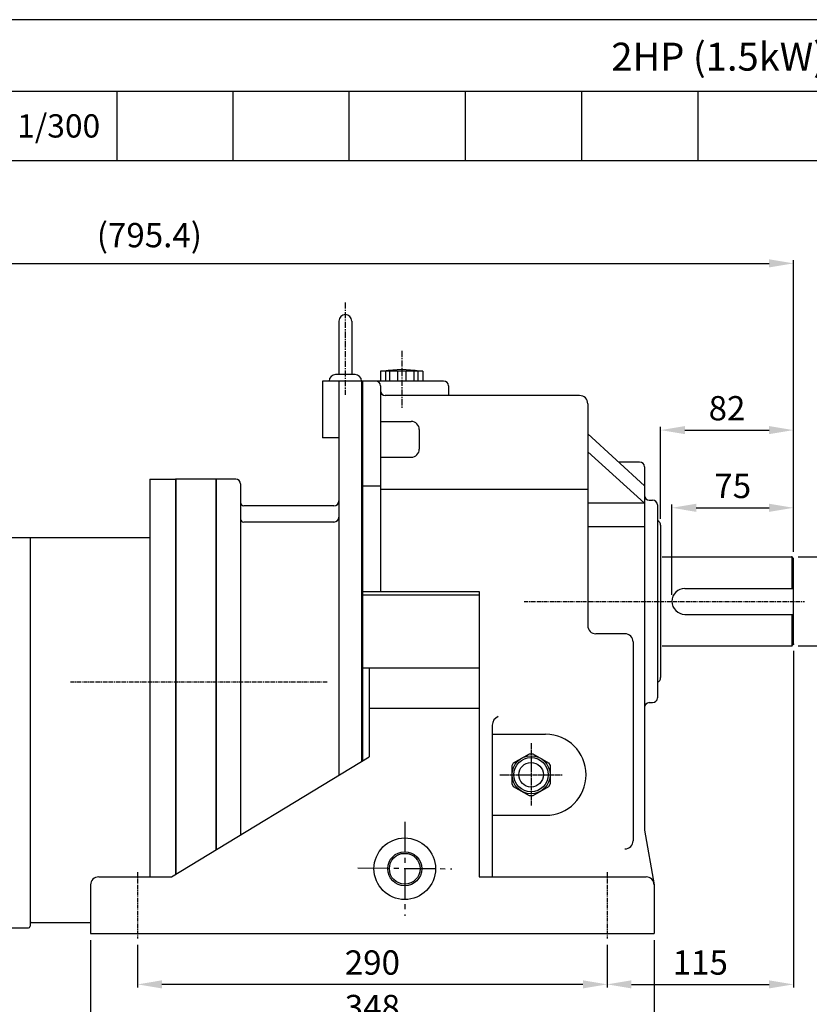
# Model space of a CAD drawing. Units: millimetres. Extents: x 2588 to 4025, y 2607 to 3624.
# Drawn here: x 2960 to 3448, y 3016 to 3624 of the extents above; entities that cross this region are included whole.
import ezdxf

# ---------------------------------------------------------------- set-up
doc = ezdxf.new("R2010")
doc.units = ezdxf.units.MM
doc.linetypes.add('CENTER', pattern=[2, 1.25, -0.25, 0.25, -0.25])
doc.linetypes.add('CENTER2', pattern=[28.575, 19.05, -3.175, 3.175, -3.175])
for name, color, linetype in [('1', 7, 'Continuous'), ('7', 3, 'Continuous'), ('CENTER', 1, 'CENTER')]:
    doc.layers.add(name, color=color, linetype=linetype)
doc.layers.add('AM_5', color=3, linetype='Continuous', lineweight=15)
doc.layers.add('중심선', color=1, linetype='CENTER2', lineweight=25)
doc.styles.add('SIMPLEX', font='simplex.shx')
doc.styles.get("Standard").update_dxf_attribs({"font": 'arial.ttf'})
doc.dimstyles.new('STANDARD$0', dxfattribs={"dimtxt": 0.18, "dimasz": 0.18, "dimexe": 0.18, "dimexo": 0.0625, "dimgap": 0.09, "dimtad": 0, "dimtih": 1, "dimtoh": 1, "dimdec": 4, "dimzin": 0, "dimdsep": 46, "dimtxsty": 'Standard', "dimcen": 0.09, "dimadec": 0, "dimazin": 0, "dimtfac": 1, "dimtdec": 4, "dimtofl": 0, "dimtmove": 0, "dimatfit": 3, "dimfxl": 0, "dimtolj": 1, "dimtzin": 0, "dimarcsym": 0})

# ---------------------------------------------------------------- blocks, each defined once
blk = doc.blocks.new('*D1')
at = {"layer": 'AM_5', "color": 31, "linetype": 'ByBlock', "lineweight": -2}
for p, q in [((3440.8, 3292.07), (3476.3, 3292.07)), ((3474.3, 3277.07), (3474.3, 3252.07)), ((3440.8, 3237.07), (3476.3, 3237.07))]:
    blk.add_line(p, q, dxfattribs=at)
at = {"layer": 'AM_5', "color": 31}
for points in [[(3471.8, 3277.07), (3476.8, 3277.07), (3474.3, 3292.07)], [(3471.8, 3252.07), (3476.8, 3252.07), (3474.3, 3237.07)]]:
    blk.add_solid(points, dxfattribs=at)
at = {"layer": 'Defpoints', "color": 0}
for p in [(3436.8, 3292.07), (3436.8, 3237.07), (3474.3, 3237.07)]:
    blk.add_point(p, dxfattribs=at)
at = {"layer": 'AM_5', "color": 31, "insert": (3486.4, 3264.57), "char_height": 15, "attachment_point": 5, "rotation": 90, "style": 'SIMPLEX'}
blk.add_mtext('\\A1;%%C55h6', dxfattribs=at)
blk = doc.blocks.new('*D2')
at = {"layer": 'AM_5', "color": 31, "linetype": 'ByBlock', "lineweight": -2}
for p, q in [((3362.8, 3268.57), (3362.8, 3324.32)), ((3437.8, 3295.07), (3437.8, 3324.32)), ((3377.8, 3322.32), (3422.8, 3322.32))]:
    blk.add_line(p, q, dxfattribs=at)
at = {"layer": 'AM_5', "color": 31}
for points in [[(3377.8, 3324.82), (3377.8, 3319.82), (3362.8, 3322.32)], [(3422.8, 3324.82), (3422.8, 3319.82), (3437.8, 3322.32)]]:
    blk.add_solid(points, dxfattribs=at)
at = {"layer": 'Defpoints', "color": 0}
for p in [(3437.8, 3322.32), (3437.8, 3291.07), (3362.8, 3264.57)]:
    blk.add_point(p, dxfattribs=at)
at = {"layer": 'AM_5', "color": 31, "insert": (3400.3, 3335.82), "char_height": 15, "attachment_point": 5, "style": 'SIMPLEX'}
blk.add_mtext('\\A1;75', dxfattribs=at)
blk = doc.blocks.new('*D3')
at = {"layer": 'AM_5', "color": 31, "linetype": 'ByBlock', "lineweight": -2}
for p, q in [((3437.8, 3234.07), (3437.8, 3026.2)), ((3322.8, 3052.56), (3322.8, 3026.2)), ((3337.8, 3028.2), (3422.8, 3028.2))]:
    blk.add_line(p, q, dxfattribs=at)
at = {"layer": 'AM_5', "color": 31}
for points in [[(3337.8, 3030.7), (3337.8, 3025.7), (3322.8, 3028.2)], [(3422.8, 3030.7), (3422.8, 3025.7), (3437.8, 3028.2)]]:
    blk.add_solid(points, dxfattribs=at)
at = {"layer": 'Defpoints', "color": 0}
for p in [(3437.8, 3238.07), (3322.8, 3056.56), (3437.8, 3028.2)]:
    blk.add_point(p, dxfattribs=at)
at = {"layer": 'AM_5', "color": 31, "insert": (3380.3, 3041.7), "char_height": 15, "attachment_point": 5, "style": 'SIMPLEX'}
blk.add_mtext('\\A1;115', dxfattribs=at)
blk = doc.blocks.new('*D4')
at = {"layer": 'AM_5', "color": 31, "linetype": 'ByBlock', "lineweight": -2}
for p, q in [((3032.8, 3052.56), (3032.8, 3026.2)), ((3322.8, 3052.56), (3322.8, 3026.2)), ((3307.8, 3028.2), (3047.8, 3028.2))]:
    blk.add_line(p, q, dxfattribs=at)
at = {"layer": 'AM_5', "color": 31}
for points in [[(3047.8, 3030.7), (3047.8, 3025.7), (3032.8, 3028.2)], [(3307.8, 3030.7), (3307.8, 3025.7), (3322.8, 3028.2)]]:
    blk.add_solid(points, dxfattribs=at)
at = {"layer": 'Defpoints', "color": 0}
for p in [(3032.8, 3056.56), (3322.8, 3056.56), (3032.8, 3028.2)]:
    blk.add_point(p, dxfattribs=at)
at = {"layer": 'AM_5', "color": 31, "insert": (3177.8, 3041.7), "char_height": 15, "attachment_point": 5, "style": 'SIMPLEX'}
blk.add_mtext('\\A1;290', dxfattribs=at)
blk = doc.blocks.new('*D5')
at = {"layer": 'AM_5', "color": 31, "linetype": 'ByBlock', "lineweight": -2}
for p, q in [((3003.8, 3055.57), (3003.8, 2998.72)), ((3351.8, 3055.57), (3351.8, 2998.72)), ((3018.8, 3000.72), (3336.8, 3000.72))]:
    blk.add_line(p, q, dxfattribs=at)
at = {"layer": 'AM_5', "color": 31}
for points in [[(3018.8, 3003.22), (3018.8, 2998.22), (3003.8, 3000.72)], [(3336.8, 3003.22), (3336.8, 2998.22), (3351.8, 3000.72)]]:
    blk.add_solid(points, dxfattribs=at)
at = {"layer": 'Defpoints', "color": 0}
for p in [(3003.8, 3059.57), (3351.8, 3059.57), (3351.8, 3000.72)]:
    blk.add_point(p, dxfattribs=at)
at = {"layer": 'AM_5', "color": 31, "insert": (3177.8, 3014.22), "char_height": 15, "attachment_point": 5, "style": 'SIMPLEX'}
blk.add_mtext('\\A1;348', dxfattribs=at)
blk = doc.blocks.new('*D12')
at = {"layer": 'AM_5', "color": 31, "linetype": 'ByBlock', "lineweight": -2}
for p, q in [((2642.4, 3238.58), (2642.4, 3475.17)), ((2657.4, 3473.17), (3422.8, 3473.17)), ((3437.8, 3295.07), (3437.8, 3475.17))]:
    blk.add_line(p, q, dxfattribs=at)
at = {"layer": 'AM_5', "color": 31}
for points in [[(2657.4, 3475.67), (2657.4, 3470.67), (2642.4, 3473.17)], [(3422.8, 3475.67), (3422.8, 3470.67), (3437.8, 3473.17)]]:
    blk.add_solid(points, dxfattribs=at)
at = {"layer": 'Defpoints', "color": 0}
for p in [(3437.8, 3473.17), (3437.8, 3291.07), (2642.4, 3234.58)]:
    blk.add_point(p, dxfattribs=at)
at = {"layer": 'AM_5', "color": 31, "insert": (3040.1, 3490.6), "char_height": 15, "attachment_point": 5, "style": 'SIMPLEX'}
blk.add_mtext('\\A1;(795.4)', dxfattribs=at)
blk = doc.blocks.new('*D13')
at = {"layer": 'AM_5', "color": 31, "linetype": 'ByBlock', "lineweight": -2}
for p, q in [((3355.8, 3315.57), (3355.8, 3372.27)), ((3370.8, 3370.27), (3422.8, 3370.27)), ((3437.8, 3295.07), (3437.8, 3372.27))]:
    blk.add_line(p, q, dxfattribs=at)
at = {"layer": 'AM_5', "color": 31}
for points in [[(3370.8, 3372.77), (3370.8, 3367.77), (3355.8, 3370.27)], [(3422.8, 3372.77), (3422.8, 3367.77), (3437.8, 3370.27)]]:
    blk.add_solid(points, dxfattribs=at)
at = {"layer": 'Defpoints', "color": 0}
for p in [(3437.8, 3370.27), (3355.8, 3311.57), (3437.8, 3291.07)]:
    blk.add_point(p, dxfattribs=at)
at = {"layer": 'AM_5', "color": 31, "insert": (3396.8, 3383.77), "char_height": 15, "attachment_point": 5, "style": 'SIMPLEX'}
blk.add_mtext('\\A1;82', dxfattribs=at)

msp = doc.modelspace()

# ---------------------------------------------------------------- linework, layer by layer
for p, q in [((3019.99422, 3579.36772), (3019.99422, 3536.64314)), ((3157.09728, 3437.56763), (3157.09728, 3404.56763)), ((3165.09728, 3437.56763), (3165.09728, 3404.56763)), ((3167.09728, 3404.56763), (3155.09728, 3404.56763)), ((3182.89728, 3406.56763), (3182.89728, 3400.56763)), ((3208.89728, 3406.56763), (3182.89728, 3406.56763)), ((3185.89728, 3406.56763), (3185.89728, 3400.56763)), ((3188.39728, 3406.56763), (3188.39728, 3400.56763)), ((3193.39728, 3406.56763), (3193.39728, 3400.56763)), ((3198.39728, 3406.56763), (3198.39728, 3400.56763)), ((3203.39728, 3406.56763), (3203.39728, 3400.56763)), ((3205.89728, 3406.56763), (3205.89728, 3400.56763)), ((3208.89728, 3406.56763), (3208.89728, 3400.56763)), ((3147.09728, 3400.56763), (3147.09728, 3365.56763)), ((3171.09728, 3400.56763), (3147.09728, 3400.56763)), ((3157.09728, 3400.56763), (3157.09728, 3157.22501)), ((3171.09728, 3400.56763), (3171.09728, 3165.71681)), ((3221.79728, 3400.56763), (3171.09728, 3400.56763)), ((3171.79728, 3400.56763), (3171.79728, 3166.1414)), ((3182.79728, 3397.56763), (3182.79728, 3270.56763)), ((3224.79728, 3397.56763), (3224.79728, 3391.56763)), ((3305.79728, 3391.56763), (3185.79728, 3391.56763)), ((3310.79728, 3386.56763), (3310.79728, 3249.56763)), ((3182.79728, 3375.59024), (3201.79728, 3375.59024)), ((3206.79728, 3370.59024), (3206.79728, 3358.55559)), ((3310.79728, 3367.9237), (3345.79728, 3335.87709)), ((3157.09728, 3365.56763), (3147.09728, 3365.56763)), ((3310.79728, 3356.81857), (3345.79728, 3325.25817)), ((3182.79728, 3353.55559), (3201.79728, 3353.55559)), ((3342.79728, 3350.56763), (3329.75287, 3350.56763)), ((3345.79728, 3347.56763), (3345.79728, 3123.36059)), ((3182.79728, 3335.58967), (3171.79728, 3335.58967)), ((3310.79728, 3333.65858), (3182.79728, 3333.65858)), ((3345.79728, 3325.25817), (3310.79728, 3325.25817)), ((3348.79728, 3327.06763), (3350.79728, 3327.06763)), ((3353.79728, 3324.06763), (3353.79728, 3205.06763)), ((3345.79728, 3310.56763), (3310.79728, 3310.56763)), ((3355.79728, 3311.56763), (3355.79728, 3217.56763)), ((3356.79728, 3292.06763), (3436.79728, 3292.06763)), ((3436.79728, 3292.06763), (3436.79728, 3272.56763)), ((3437.79728, 3291.06763), (3436.79728, 3292.06763)), ((3437.79728, 3238.06763), (3437.79728, 3291.06763)), ((3171.79728, 3270.56763), (3243.79728, 3270.56763)), ((3243.79728, 3270.56763), (3243.79728, 3094.56763)), ((3243.79728, 3270.56763), (3243.79728, 3094.56763)), ((3370.79728, 3272.56763), (3437.79728, 3272.56763)), ((3171.79728, 3268.56763), (3243.79728, 3268.56763)), ((3370.79728, 3256.56763), (3437.79728, 3256.56763)), ((3436.79728, 3256.56763), (3436.79728, 3237.06763)), ((3333.79728, 3244.56763), (3315.79728, 3244.56763)), ((3338.79728, 3239.56763), (3338.79728, 3116.82994)), ((3356.79728, 3237.06763), (3436.79728, 3237.06763)), ((3437.79728, 3238.06763), (3436.79728, 3237.06763)), ((3171.79728, 3223.56763), (3243.79728, 3223.56763)), ((3175.79728, 3223.56763), (3175.79728, 3168.56763)), ((3175.79728, 3198.56763), (3243.79728, 3198.56763)), ((3348.79728, 3202.06763), (3350.79728, 3202.06763)), ((3251.79728, 3188.21532), (3251.79728, 3094.56763)), ((3251.79728, 3188.21532), (3251.79728, 3094.56763)), ((3251.79728, 3182.56763), (3284.79728, 3182.56763)), ((3053.79728, 3094.56763), (3175.79728, 3168.56763)), ((3053.79728, 3094.56763), (3175.79728, 3168.56763)), ((3265.02859, 3164.93365), (3274.78692, 3170.56763)), ((3274.78692, 3170.56763), (3276.78692, 3170.56763)), ((3276.78692, 3170.56763), (3286.54525, 3164.93365)), ((3264.02859, 3163.2016), (3265.02859, 3164.93365)), ((3264.02859, 3151.93365), (3264.02859, 3163.2016)), ((3286.54525, 3164.93365), (3287.54525, 3163.2016)), ((3287.54525, 3163.2016), (3287.54525, 3151.93365)), ((3265.02859, 3150.2016), (3264.02859, 3151.93365)), ((3274.78692, 3144.56763), (3265.02859, 3150.2016)), ((3286.54525, 3150.2016), (3276.78692, 3144.56763)), ((3287.54525, 3151.93365), (3286.54525, 3150.2016)), ((3276.78692, 3144.56763), (3274.78692, 3144.56763)), ((3251.79728, 3132.56763), (3284.79728, 3132.56763)), ((3345.79728, 3123.36059), (3351.79728, 3089.56763)), ((3345.79728, 3123.36059), (3351.79728, 3089.56763)), ((3008.79728, 3094.56763), (3053.79728, 3094.56763)), ((3008.79728, 3094.56763), (3053.79728, 3094.56763)), ((3243.79728, 3094.56763), (3346.79728, 3094.56763)), ((3243.79728, 3094.56763), (3346.79728, 3094.56763)), ((3003.79728, 3089.56763), (3003.79728, 3059.56763)), ((3003.79728, 3089.56763), (3003.79728, 3059.56763)), ((3351.79728, 3089.56763), (3351.79728, 3059.56763)), ((3351.79728, 3089.56763), (3351.79728, 3059.56763)), ((2939.39728, 3063.06773), (2965.39728, 3063.06773)), ((3003.79728, 3059.56763), (3351.79728, 3059.56763))]:
    msp.add_line(p, q)
for centre, radius in [((3275.78692, 3157.56763), 10.58), ((3275.78692, 3157.56763), 7.585), ((3197.79728, 3099.56763), 19), ((3197.79728, 3099.56763), 10.5)]:
    msp.add_circle(centre, radius)
at = {"color": 3}
msp.add_circle((3197.79728, 3099.56763), 9.5, dxfattribs=at)
for centre, radius, start, end in [((3161.09728, 3437.56763), 4, 0, 180), ((3155.09728, 3400.56763), 4, 90, 180), ((3167.09728, 3400.56763), 4, 0, 90), ((3195.89728, 3346.56763), 61, 79.61114218, 100.38885782), ((3179.79728, 3397.56763), 3, 0, 90), ((3221.79728, 3397.56763), 3, 0, 90), ((3185.79728, 3394.56763), 3, 180, 270), ((3305.79728, 3386.56763), 5, 0, 90), ((3201.79728, 3370.59024), 5, 0, 90), ((3201.79728, 3358.55559), 5, 270, 0), ((3342.79728, 3347.56763), 3, 0, 90), ((3348.79728, 3330.06763), 3, 180, 270), ((3350.79728, 3324.06763), 3, 0, 90), ((3352.79728, 3311.56763), 3, 0, 70.52877937), ((3370.79728, 3264.56763), 8, 90, 270), ((3315.79728, 3249.56763), 5, 180, 270), ((3333.79728, 3239.56763), 5, 0, 90), ((3352.79728, 3217.56763), 3, 289.47122063, 0), ((3350.79728, 3205.06763), 3, 270, 0), ((3348.79728, 3199.06763), 3, 90, 180), ((3257.76919, 3187.98562), 5.97632, 113.35610167, 177.79732535), ((3284.79728, 3157.56763), 25, 270, 90), ((3333.79728, 3116.82994), 5, 270, 0), ((3008.79728, 3089.56763), 5, 90, 180), ((3008.79728, 3089.56763), 5, 90, 180), ((3346.79728, 3089.56763), 5, 0, 90), ((3346.79728, 3089.56763), 5, 0, 90)]:
    msp.add_arc(centre, radius, start, end)
for p in [(3436.79728, 3292.06763), (3362.79728, 3264.56763), (3436.79728, 3237.06763), (3437.79728, 3238.06763)]:
    msp.add_point(p)
at = {"layer": '1'}
for p, q in [((2804.66232, 3579.36772), (4024.87643, 3579.36772)), ((3091.77152, 3536.64314), (3091.77152, 3579.36772)), ((3163.54882, 3536.64314), (3163.54882, 3579.36772)), ((3235.32612, 3536.64314), (3235.32612, 3579.36772)), ((3307.10343, 3536.64314), (3307.10343, 3579.36772)), ((3378.88073, 3536.64314), (3378.88073, 3579.36772)), ((2587.62143, 3536.64314), (4024.87643, 3536.64314)), ((3040.39728, 3340.02973), (3056.39728, 3340.02973)), ((3040.39728, 3340.02973), (3040.39728, 3094.56763)), ((3056.39728, 3096.14468), (3056.39728, 3340.02973)), ((3093.39728, 3340.02973), (3056.39728, 3340.02973)), ((3056.39728, 3340.02973), (3056.39728, 3096.14468)), ((3081.39728, 3111.30861), (3081.39728, 3340.02973)), ((3081.39728, 3340.02973), (3081.39728, 3111.30861)), ((3096.39728, 3337.02973), (3096.39728, 3120.40697)), ((3154.09728, 3323.52973), (3098.39728, 3323.52973)), ((3154.09728, 3313.52973), (3098.39728, 3313.52973)), ((2950.39728, 3304.02973), (3040.39728, 3304.02973)), ((2966.39728, 3304.02973), (2966.39728, 3064.06773)), ((3040.79728, 3094.56763), (3045.79728, 3094.56763)), ((2967.39728, 3066.44128), (3003.79728, 3066.44128))]:
    msp.add_line(p, q, dxfattribs=at)
msp.add_lwpolyline([(2587.62143, 2606.95619), (4024.87643, 2606.95619), (4024.87643, 3623.55119), (2587.62143, 3623.55119)], close=True, dxfattribs=at)
for centre, radius, start, end in [((3093.39728, 3337.02973), 3, 0, 90), ((3098.39728, 3325.52973), 2, 180, 270), ((3154.09728, 3326.52973), 3, 270, 0), ((3098.39728, 3315.52973), 2, 180, 270), ((3154.09728, 3316.52973), 3, 270, 0), ((2965.39728, 3064.06773), 1, 270, 0), ((2967.39728, 3065.44128), 1, 90, 180)]:
    msp.add_arc(centre, radius, start, end, dxfattribs=at)
msp.add_point((3056.39728, 3340.02973), dxfattribs=at)
at = {"layer": '7'}
msp.add_circle((3275.78692, 3157.56763), 11.75833, dxfattribs=at)
at = {"layer": 'CENTER', "ltscale": 3}
for p, q in [((3161.09728, 3449.05966), (3161.09728, 3392.06763)), ((3195.89728, 3419.27595), (3195.89728, 3383.3062))]:
    msp.add_line(p, q, dxfattribs=at)
at = {"layer": 'CENTER', "ltscale": 2}
for p, q in [((3271.54383, 3264.56763), (3444.58069, 3264.56763)), ((3149.82872, 3214.67263), (2990.85672, 3214.67263)), ((3032.79728, 3097.4657), (3032.79728, 3056.56486)), ((3032.79728, 3097.4657), (3032.79728, 3056.56486)), ((3322.79728, 3097.4657), (3322.79728, 3056.56486)), ((3322.79728, 3097.4657), (3322.79728, 3056.56486))]:
    msp.add_line(p, q, dxfattribs=at)
at = {"layer": 'CENTER'}
for p, q in [((3275.79728, 3177.03758), (3275.79728, 3138.65029)), ((3256.60563, 3157.56763), (3294.98894, 3157.56763))]:
    msp.add_line(p, q, dxfattribs=at)
at = {"layer": '중심선'}
for p, q in [((3197.79728, 3128.56763), (3197.79728, 3070.56763)), ((3168.80934, 3100.05852), (3226.79728, 3099.56763))]:
    msp.add_line(p, q, dxfattribs=at)

# ---------------------------------------------------------------- texts
at = {"layer": '1', "attachment_point": 5, "style": 'SIMPLEX'}
for s, insert, char_height in [('\\A1;2HP (1.5kW) NK PLUS MOTOR', (3486.54668, 3600.73001), 17.2473722), ('\\A1;1/300', (2984.10557, 3558.00543), 14.37281)]:
    msp.add_mtext(s, dxfattribs=dict(at, insert=insert, char_height=char_height))

# ---------------------------------------------------------------- dimensions: what is measured, and where the dimension line sits
at = {"layer": 'AM_5'}
dim = msp.add_linear_dim(base=(3437.79728, 3473.17255), p1=(2642.39728, 3234.57702), p2=(3437.79728, 3291.06763), text='(<>)', dimstyle='STANDARD$0', override={"dimscale": 2, "dimtxt": 7.5, "dimasz": 7.5, "dimexe": 1, "dimexo": 2, "dimgap": 3, "dimtad": 3, "dimtih": 0, "dimtoh": 0, "dimzin": 8, "dimtxsty": 'SIMPLEX', "dimcen": 0, "dimclrd": 31, "dimclre": 31, "dimclrt": 31, "dimtfac": 0.072, "dimtdec": 0, "dimtix": 1, "dimtofl": 1, "dimtmove": 2, "dimtvp": 0.072, "dimarcsym": 1}, dxfattribs=at)
dim.commit()
dim.dimension.update_dxf_attribs({"geometry": '*D12', "text_midpoint": (3040.09728, 3490.60112)})
for base, p1, p2, picture, middle in [((3437.79728, 3370.26956), (3355.79728, 3311.56763), (3437.79728, 3291.06763), '*D13', (3396.79728, 3383.76956)), ((3437.79728, 3322.32182), (3362.79728, 3264.56763), (3437.79728, 3291.06763), '*D2', (3400.29728, 3335.82182)), ((3437.79728, 3028.20032), (3322.79728, 3056.56486), (3437.79728, 3238.06763), '*D3', (3380.29728, 3041.70032)), ((3351.79728, 3000.71626), (3003.79728, 3059.56763), (3351.79728, 3059.56763), '*D5', (3177.79728, 3014.21626)), ((3032.79728, 3028.20032), (3322.79728, 3056.56486), (3032.79728, 3056.56486), '*D4', (3177.79728, 3041.70032))]:
    dim = msp.add_linear_dim(base=base, p1=p1, p2=p2, dimstyle='STANDARD$0', override={"dimscale": 2, "dimtxt": 7.5, "dimasz": 7.5, "dimexe": 1, "dimexo": 2, "dimgap": 3, "dimtad": 3, "dimtih": 0, "dimtoh": 0, "dimzin": 8, "dimtxsty": 'SIMPLEX', "dimcen": 0, "dimclrd": 31, "dimclre": 31, "dimclrt": 31, "dimtfac": 0.072, "dimtdec": 0, "dimtix": 1, "dimtofl": 1, "dimtmove": 2, "dimtvp": 0.072, "dimarcsym": 1}, dxfattribs=at)
    dim.commit()
    dim.dimension.update_dxf_attribs({"geometry": picture, "text_midpoint": middle})
dim = msp.add_linear_dim(base=(3474.30362, 3237.06763), p1=(3436.79728, 3292.06763), p2=(3436.79728, 3237.06763), angle=90, text='%%C<>h6', dimstyle='STANDARD$0', override={"dimscale": 2, "dimtxt": 7.5, "dimasz": 7.5, "dimexe": 1, "dimexo": 2, "dimgap": 3, "dimtad": 3, "dimtih": 0, "dimtoh": 0, "dimzin": 8, "dimtxsty": 'SIMPLEX', "dimcen": 0, "dimclrd": 31, "dimclre": 31, "dimclrt": 31, "dimtfac": 0.072, "dimtdec": 0, "dimtix": 1, "dimtofl": 1, "dimtmove": 2, "dimtvp": 0.072, "dimarcsym": 1}, dxfattribs=at)
dim.commit()
dim.dimension.update_dxf_attribs({"geometry": '*D1', "text_midpoint": (3486.40191, 3264.56763), "dimtype": 160})

doc.saveas('drawing.dxf')
